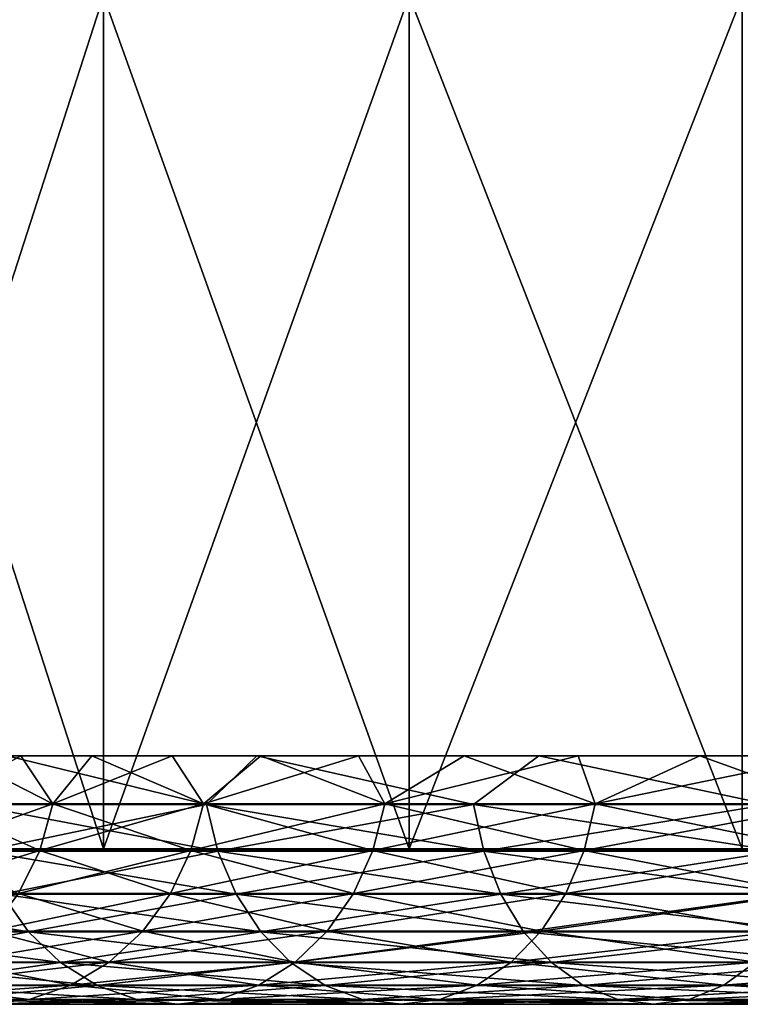
# Model space of a CAD drawing. Units: millimetres. Extents: x -26 to 26, y -5 to 155.
# Drawn here: x -20 to -16, y -5 to 0 of the extents above; entities that cross this region are included whole.
import ezdxf

# ---------------------------------------------------------------- set-up
doc = ezdxf.new("R2010")
doc.units = ezdxf.units.MM
doc.header["$LTSCALE"] = 52.148148
for name, color, linetype in [('156', 7, 'CONTINUOUS'), ('157', 7, 'CONTINUOUS'), ('197', 7, 'CONTINUOUS'), ('198', 7, 'CONTINUOUS'), ('199', 7, 'CONTINUOUS'), ('201', 7, 'CONTINUOUS')]:
    doc.layers.add(name, color=color, linetype=linetype)

msp = doc.modelspace()

# ---------------------------------------------------------------- linework, layer by layer
at = {"layer": '156', "color": 7, "linetype": 'CONTINUOUS', "true_color": 0x323232}
for points in [[(-19.8472, -3.762, -7.6888), (-20.3446, -3.51, -6.1715), (-20.472, -3.762, -5.8248), (-19.8472, -3.762, -7.6888)], [(-20.0172, -3.51, -7.1623), (-20.3446, -3.51, -6.1715), (-19.8472, -3.762, -7.6888), (-20.0172, -3.51, -7.1623)], [(-19.0366, -3.7656, -14.3757), (-20.2818, -3.7656, -12.5579), (-20.0891, -3.51, -12.9105), (-19.0366, -3.7656, -14.3757)], [(-18.7709, -3.51, -14.7616), (-19.0366, -3.7656, -14.3757), (-20.0891, -3.51, -12.9105), (-18.7709, -3.51, -14.7616)], [(-19.6417, -3.51, -8.1358), (-20.0172, -3.51, -7.1623), (-19.8472, -3.762, -7.6888), (-19.6417, -3.51, -8.1358)], [(-19.0531, -3.762, -9.4873), (-19.6417, -3.51, -8.1358), (-19.8472, -3.762, -7.6888), (-19.0531, -3.762, -9.4873)], [(-19.2188, -3.51, -9.0898), (-19.6417, -3.51, -8.1358), (-19.0531, -3.762, -9.4873), (-19.2188, -3.51, -9.0898)], [(-18.7496, -3.51, -10.0219), (-19.2188, -3.51, -9.0898), (-19.0531, -3.762, -9.4873), (-18.7496, -3.51, -10.0219)], [(-18.0964, -3.762, -11.2048), (-18.7496, -3.51, -10.0219), (-19.0531, -3.762, -9.4873), (-18.0964, -3.762, -11.2048)], [(-17.6289, -3.7656, -16.0709), (-19.0366, -3.7656, -14.3757), (-18.7709, -3.51, -14.7616), (-17.6289, -3.7656, -16.0709)], [(-17.2828, -3.51, -16.4791), (-17.6289, -3.7656, -16.0709), (-18.7709, -3.51, -14.7616), (-17.2828, -3.51, -16.4791)], [(-18.2353, -3.51, -10.9298), (-18.7496, -3.51, -10.0219), (-18.0964, -3.762, -11.2048), (-18.2353, -3.51, -10.9298)], [(-17.677, -3.51, -11.8114), (-18.2353, -3.51, -10.9298), (-18.0964, -3.762, -11.2048), (-17.677, -3.51, -11.8114)], [(-16.9854, -3.762, -12.8268), (-17.677, -3.51, -11.8114), (-18.0964, -3.762, -11.2048), (-16.9854, -3.762, -12.8268)], [(-17.0762, -3.51, -12.6646), (-17.677, -3.51, -11.8114), (-16.9854, -3.762, -12.8268), (-17.0762, -3.51, -12.6646)], [(-16.0709, -3.7656, -17.6289), (-17.6289, -3.7656, -16.0709), (-17.2828, -3.51, -16.4791), (-16.0709, -3.7656, -17.6289)], [(-15.6381, -3.51, -18.0473), (-16.0709, -3.7656, -17.6289), (-17.2828, -3.51, -16.4791), (-15.6381, -3.51, -18.0473)], [(-16.4342, -3.51, -13.4872), (-17.0762, -3.51, -12.6646), (-16.9854, -3.762, -12.8268), (-16.4342, -3.51, -13.4872)], [(-15.7294, -3.762, -14.3393), (-16.4342, -3.51, -13.4872), (-16.9854, -3.762, -12.8268), (-15.7294, -3.762, -14.3393)], [(-15.7526, -3.51, -14.2773), (-16.4342, -3.51, -13.4872), (-15.7294, -3.762, -14.3393), (-15.7526, -3.51, -14.2773)], [(-19.9162, -4.0082, -7.7156), (-20.472, -3.762, -5.8248), (-20.5431, -4.0082, -5.845), (-19.9162, -4.0082, -7.7156)], [(-19.8472, -3.762, -7.6888), (-20.472, -3.762, -5.8248), (-19.9162, -4.0082, -7.7156), (-19.8472, -3.762, -7.6888)], [(-19.0366, -3.7656, -14.3757), (-20.2183, -4.0116, -12.5187), (-20.2818, -3.7656, -12.5579), (-19.0366, -3.7656, -14.3757)], [(-18.977, -4.0116, -14.3308), (-20.2183, -4.0116, -12.5187), (-19.0366, -3.7656, -14.3757), (-18.977, -4.0116, -14.3308)], [(-19.1193, -4.0082, -9.5203), (-19.8472, -3.762, -7.6888), (-19.9162, -4.0082, -7.7156), (-19.1193, -4.0082, -9.5203)], [(-19.0531, -3.762, -9.4873), (-19.8472, -3.762, -7.6888), (-19.1193, -4.0082, -9.5203), (-19.0531, -3.762, -9.4873)], [(-18.1593, -4.0082, -11.2438), (-19.0531, -3.762, -9.4873), (-19.1193, -4.0082, -9.5203), (-18.1593, -4.0082, -11.2438)], [(-18.0964, -3.762, -11.2048), (-19.0531, -3.762, -9.4873), (-18.1593, -4.0082, -11.2438), (-18.0964, -3.762, -11.2048)], [(-17.6289, -3.7656, -16.0709), (-18.977, -4.0116, -14.3308), (-19.0366, -3.7656, -14.3757), (-17.6289, -3.7656, -16.0709)], [(-17.5738, -4.0116, -16.0206), (-18.977, -4.0116, -14.3308), (-17.6289, -3.7656, -16.0709), (-17.5738, -4.0116, -16.0206)], [(-17.0444, -4.0082, -12.8713), (-18.0964, -3.762, -11.2048), (-18.1593, -4.0082, -11.2438), (-17.0444, -4.0082, -12.8713)], [(-16.9854, -3.762, -12.8268), (-18.0964, -3.762, -11.2048), (-17.0444, -4.0082, -12.8713), (-16.9854, -3.762, -12.8268)], [(-16.0709, -3.7656, -17.6289), (-17.5738, -4.0116, -16.0206), (-17.6289, -3.7656, -16.0709), (-16.0709, -3.7656, -17.6289)], [(-16.0206, -4.0116, -17.5738), (-17.5738, -4.0116, -16.0206), (-16.0709, -3.7656, -17.6289), (-16.0206, -4.0116, -17.5738)], [(-15.7841, -4.0082, -14.3891), (-16.9854, -3.762, -12.8268), (-17.0444, -4.0082, -12.8713), (-15.7841, -4.0082, -14.3891)], [(-15.7294, -3.762, -14.3393), (-16.9854, -3.762, -12.8268), (-15.7841, -4.0082, -14.3891), (-15.7294, -3.762, -14.3393)], [(-19.9162, -4.0082, -7.7156), (-20.5431, -4.0082, -5.845), (-20.0286, -4.2352, -7.7591), (-19.9162, -4.0082, -7.7156)], [(-18.977, -4.0116, -14.3308), (-20.1152, -4.2382, -12.4548), (-20.2183, -4.0116, -12.5187), (-18.977, -4.0116, -14.3308)], [(-18.8802, -4.2382, -14.2577), (-20.1152, -4.2382, -12.4548), (-18.977, -4.0116, -14.3308), (-18.8802, -4.2382, -14.2577)], [(-19.2273, -4.2352, -9.574), (-19.9162, -4.0082, -7.7156), (-20.0286, -4.2352, -7.7591), (-19.2273, -4.2352, -9.574)], [(-19.1193, -4.0082, -9.5203), (-19.9162, -4.0082, -7.7156), (-19.2273, -4.2352, -9.574), (-19.1193, -4.0082, -9.5203)], [(-18.2619, -4.2352, -11.3073), (-19.1193, -4.0082, -9.5203), (-19.2273, -4.2352, -9.574), (-18.2619, -4.2352, -11.3073)], [(-18.1593, -4.0082, -11.2438), (-19.1193, -4.0082, -9.5203), (-18.2619, -4.2352, -11.3073), (-18.1593, -4.0082, -11.2438)], [(-17.5738, -4.0116, -16.0206), (-18.8802, -4.2382, -14.2577), (-18.977, -4.0116, -14.3308), (-17.5738, -4.0116, -16.0206)], [(-17.4842, -4.2382, -15.9389), (-18.8802, -4.2382, -14.2577), (-17.5738, -4.0116, -16.0206), (-17.4842, -4.2382, -15.9389)], [(-17.1407, -4.2352, -12.944), (-18.1593, -4.0082, -11.2438), (-18.2619, -4.2352, -11.3073), (-17.1407, -4.2352, -12.944)], [(-17.0444, -4.0082, -12.8713), (-18.1593, -4.0082, -11.2438), (-17.1407, -4.2352, -12.944), (-17.0444, -4.0082, -12.8713)], [(-16.0206, -4.0116, -17.5738), (-17.4842, -4.2382, -15.9389), (-17.5738, -4.0116, -16.0206), (-16.0206, -4.0116, -17.5738)], [(-15.9389, -4.2382, -17.4842), (-17.4842, -4.2382, -15.9389), (-16.0206, -4.0116, -17.5738), (-15.9389, -4.2382, -17.4842)], [(-15.8732, -4.2352, -14.4704), (-17.0444, -4.0082, -12.8713), (-17.1407, -4.2352, -12.944), (-15.8732, -4.2352, -14.4704)], [(-15.7841, -4.0082, -14.3891), (-17.0444, -4.0082, -12.8713), (-15.8732, -4.2352, -14.4704), (-15.7841, -4.0082, -14.3891)], [(-19.9765, -4.4369, -12.3689), (-21.0325, -4.4369, -10.473), (-20.1152, -4.2382, -12.4548), (-19.9765, -4.4369, -12.3689)], [(-19.3728, -4.4343, -9.6465), (-20.0286, -4.2352, -7.7591), (-20.1803, -4.4343, -7.8179), (-19.3728, -4.4343, -9.6465)], [(-18.8802, -4.2382, -14.2577), (-19.9765, -4.4369, -12.3689), (-20.1152, -4.2382, -12.4548), (-18.8802, -4.2382, -14.2577)], [(-19.2273, -4.2352, -9.574), (-20.0286, -4.2352, -7.7591), (-19.3728, -4.4343, -9.6465), (-19.2273, -4.2352, -9.574)], [(-18.75, -4.4369, -14.1594), (-19.9765, -4.4369, -12.3689), (-18.8802, -4.2382, -14.2577), (-18.75, -4.4369, -14.1594)], [(-18.4001, -4.4343, -11.3929), (-19.2273, -4.2352, -9.574), (-19.3728, -4.4343, -9.6465), (-18.4001, -4.4343, -11.3929)], [(-18.2619, -4.2352, -11.3073), (-19.2273, -4.2352, -9.574), (-18.4001, -4.4343, -11.3929), (-18.2619, -4.2352, -11.3073)], [(-17.4842, -4.2382, -15.9389), (-18.75, -4.4369, -14.1594), (-18.8802, -4.2382, -14.2577), (-17.4842, -4.2382, -15.9389)], [(-17.3636, -4.4369, -15.829), (-18.75, -4.4369, -14.1594), (-17.4842, -4.2382, -15.9389), (-17.3636, -4.4369, -15.829)], [(-17.2704, -4.4343, -13.042), (-18.2619, -4.2352, -11.3073), (-18.4001, -4.4343, -11.3929), (-17.2704, -4.4343, -13.042)], [(-17.1407, -4.2352, -12.944), (-18.2619, -4.2352, -11.3073), (-17.2704, -4.4343, -13.042), (-17.1407, -4.2352, -12.944)], [(-15.9389, -4.2382, -17.4842), (-17.3636, -4.4369, -15.829), (-17.4842, -4.2382, -15.9389), (-15.9389, -4.2382, -17.4842)], [(-15.829, -4.4369, -17.3636), (-17.3636, -4.4369, -15.829), (-15.9389, -4.2382, -17.4842), (-15.829, -4.4369, -17.3636)], [(-15.9934, -4.4343, -14.5799), (-17.1407, -4.2352, -12.944), (-17.2704, -4.4343, -13.042), (-15.9934, -4.4343, -14.5799)], [(-15.8732, -4.2352, -14.4704), (-17.1407, -4.2352, -12.944), (-15.9934, -4.4343, -14.5799), (-15.8732, -4.2352, -14.4704)], [(-19.9765, -4.4369, -12.3689), (-20.8546, -4.5998, -10.3843), (-21.0325, -4.4369, -10.473), (-19.9765, -4.4369, -12.3689)], [(-19.8075, -4.5998, -12.2643), (-20.8546, -4.5998, -10.3843), (-19.9765, -4.4369, -12.3689), (-19.8075, -4.5998, -12.2643)], [(-19.5504, -4.5978, -9.735), (-20.1803, -4.4343, -7.8179), (-20.3653, -4.5978, -7.8895), (-19.5504, -4.5978, -9.735)], [(-19.3728, -4.4343, -9.6465), (-20.1803, -4.4343, -7.8179), (-19.5504, -4.5978, -9.735), (-19.3728, -4.4343, -9.6465)], [(-18.75, -4.4369, -14.1594), (-19.8075, -4.5998, -12.2643), (-19.9765, -4.4369, -12.3689), (-18.75, -4.4369, -14.1594)], [(-18.5914, -4.5998, -14.0395), (-19.8075, -4.5998, -12.2643), (-18.75, -4.4369, -14.1594), (-18.5914, -4.5998, -14.0395)], [(-18.5688, -4.5978, -11.4973), (-19.3728, -4.4343, -9.6465), (-19.5504, -4.5978, -9.735), (-18.5688, -4.5978, -11.4973)], [(-18.4001, -4.4343, -11.3929), (-19.3728, -4.4343, -9.6465), (-18.5688, -4.5978, -11.4973), (-18.4001, -4.4343, -11.3929)], [(-17.3636, -4.4369, -15.829), (-18.5914, -4.5998, -14.0395), (-18.75, -4.4369, -14.1594), (-17.3636, -4.4369, -15.829)], [(-17.2166, -4.5998, -15.695), (-18.5914, -4.5998, -14.0395), (-17.3636, -4.4369, -15.829), (-17.2166, -4.5998, -15.695)], [(-17.4287, -4.5978, -13.1616), (-18.4001, -4.4343, -11.3929), (-18.5688, -4.5978, -11.4973), (-17.4287, -4.5978, -13.1616)], [(-17.2704, -4.4343, -13.042), (-18.4001, -4.4343, -11.3929), (-17.4287, -4.5978, -13.1616), (-17.2704, -4.4343, -13.042)], [(-16.14, -4.5978, -14.7136), (-17.2704, -4.4343, -13.042), (-17.4287, -4.5978, -13.1616), (-16.14, -4.5978, -14.7136)], [(-15.829, -4.4369, -17.3636), (-17.2166, -4.5998, -15.695), (-17.3636, -4.4369, -15.829), (-15.829, -4.4369, -17.3636)], [(-15.9934, -4.4343, -14.5799), (-17.2704, -4.4343, -13.042), (-16.14, -4.5978, -14.7136), (-15.9934, -4.4343, -14.5799)], [(-15.695, -4.5998, -17.2166), (-17.2166, -4.5998, -15.695), (-15.829, -4.4369, -17.3636), (-15.695, -4.5998, -17.2166)], [(-19.8075, -4.5998, -12.2643), (-20.6515, -4.7208, -10.2832), (-20.8546, -4.5998, -10.3843), (-19.8075, -4.5998, -12.2643)], [(-19.6146, -4.7208, -12.1449), (-20.6515, -4.7208, -10.2832), (-19.8075, -4.5998, -12.2643), (-19.6146, -4.7208, -12.1449)], [(-19.7532, -4.7194, -9.8359), (-20.3653, -4.5978, -7.8895), (-20.5764, -4.7194, -7.9714), (-19.7532, -4.7194, -9.8359)], [(-19.5504, -4.5978, -9.735), (-20.3653, -4.5978, -7.8895), (-19.7532, -4.7194, -9.8359), (-19.5504, -4.5978, -9.735)], [(-18.5914, -4.5998, -14.0395), (-19.6146, -4.7208, -12.1449), (-19.8075, -4.5998, -12.2643), (-18.5914, -4.5998, -14.0395)], [(-18.7614, -4.7194, -11.6165), (-19.5504, -4.5978, -9.735), (-19.7532, -4.7194, -9.8359), (-18.7614, -4.7194, -11.6165)], [(-18.4104, -4.7208, -13.9029), (-19.6146, -4.7208, -12.1449), (-18.5914, -4.5998, -14.0395), (-18.4104, -4.7208, -13.9029)], [(-18.5688, -4.5978, -11.4973), (-19.5504, -4.5978, -9.735), (-18.7614, -4.7194, -11.6165), (-18.5688, -4.5978, -11.4973)], [(-17.6095, -4.7194, -13.2981), (-18.5688, -4.5978, -11.4973), (-18.7614, -4.7194, -11.6165), (-17.6095, -4.7194, -13.2981)], [(-17.2166, -4.5998, -15.695), (-18.4104, -4.7208, -13.9029), (-18.5914, -4.5998, -14.0395), (-17.2166, -4.5998, -15.695)], [(-17.4287, -4.5978, -13.1616), (-18.5688, -4.5978, -11.4973), (-17.6095, -4.7194, -13.2981), (-17.4287, -4.5978, -13.1616)], [(-17.049, -4.7208, -15.5422), (-18.4104, -4.7208, -13.9029), (-17.2166, -4.5998, -15.695), (-17.049, -4.7208, -15.5422)], [(-16.3074, -4.7194, -14.8661), (-17.4287, -4.5978, -13.1616), (-17.6095, -4.7194, -13.2981), (-16.3074, -4.7194, -14.8661)], [(-16.14, -4.5978, -14.7136), (-17.4287, -4.5978, -13.1616), (-16.3074, -4.7194, -14.8661), (-16.14, -4.5978, -14.7136)], [(-15.695, -4.5998, -17.2166), (-17.049, -4.7208, -15.5422), (-17.2166, -4.5998, -15.695), (-15.695, -4.5998, -17.2166)], [(-15.5422, -4.7208, -17.049), (-17.049, -4.7208, -15.5422), (-15.695, -4.5998, -17.2166), (-15.5422, -4.7208, -17.049)], [(-14.8661, -4.7194, -16.3074), (-16.14, -4.5978, -14.7136), (-16.3074, -4.7194, -14.8661), (-14.8661, -4.7194, -16.3074)], [(-19.9733, -4.7944, -9.9455), (-20.5764, -4.7194, -7.9714), (-20.8057, -4.7944, -8.0602), (-19.9733, -4.7944, -9.9455)], [(-19.6146, -4.7208, -12.1449), (-20.4313, -4.7951, -10.1736), (-20.6515, -4.7208, -10.2832), (-19.6146, -4.7208, -12.1449)], [(-19.7532, -4.7194, -9.8359), (-20.5764, -4.7194, -7.9714), (-19.9733, -4.7944, -9.9455), (-19.7532, -4.7194, -9.8359)], [(-19.4054, -4.7951, -12.0153), (-20.4313, -4.7951, -10.1736), (-19.6146, -4.7208, -12.1449), (-19.4054, -4.7951, -12.0153)], [(-18.9704, -4.7944, -11.746), (-19.7532, -4.7194, -9.8359), (-19.9733, -4.7944, -9.9455), (-18.9704, -4.7944, -11.746)], [(-18.7614, -4.7194, -11.6165), (-19.7532, -4.7194, -9.8359), (-18.9704, -4.7944, -11.746), (-18.7614, -4.7194, -11.6165)], [(-18.4104, -4.7208, -13.9029), (-19.4054, -4.7951, -12.0153), (-19.6146, -4.7208, -12.1449), (-18.4104, -4.7208, -13.9029)], [(-18.214, -4.7951, -13.7546), (-19.4054, -4.7951, -12.0153), (-18.4104, -4.7208, -13.9029), (-18.214, -4.7951, -13.7546)], [(-17.8057, -4.7944, -13.4462), (-18.7614, -4.7194, -11.6165), (-18.9704, -4.7944, -11.746), (-17.8057, -4.7944, -13.4462)], [(-17.6095, -4.7194, -13.2981), (-18.7614, -4.7194, -11.6165), (-17.8057, -4.7944, -13.4462), (-17.6095, -4.7194, -13.2981)], [(-17.049, -4.7208, -15.5422), (-18.214, -4.7951, -13.7546), (-18.4104, -4.7208, -13.9029), (-17.049, -4.7208, -15.5422)], [(-16.8672, -4.7951, -15.3765), (-18.214, -4.7951, -13.7546), (-17.049, -4.7208, -15.5422), (-16.8672, -4.7951, -15.3765)], [(-16.4891, -4.7944, -15.0318), (-17.6095, -4.7194, -13.2981), (-17.8057, -4.7944, -13.4462), (-16.4891, -4.7944, -15.0318)], [(-16.3074, -4.7194, -14.8661), (-17.6095, -4.7194, -13.2981), (-16.4891, -4.7944, -15.0318), (-16.3074, -4.7194, -14.8661)], [(-15.5422, -4.7208, -17.049), (-16.8672, -4.7951, -15.3765), (-17.049, -4.7208, -15.5422), (-15.5422, -4.7208, -17.049)], [(-15.3765, -4.7951, -16.8672), (-16.8672, -4.7951, -15.3765), (-15.5422, -4.7208, -17.049), (-15.3765, -4.7951, -16.8672)], [(-15.0318, -4.7944, -16.4891), (-16.3074, -4.7194, -14.8661), (-16.4891, -4.7944, -15.0318), (-15.0318, -4.7944, -16.4891)], [(-14.8661, -4.7194, -16.3074), (-16.3074, -4.7194, -14.8661), (-15.0318, -4.7944, -16.4891), (-14.8661, -4.7194, -16.3074)], [(-19.9733, -4.7944, -9.9455), (-20.8057, -4.7944, -8.0602), (-20.2022, -4.82, -10.0595), (-19.9733, -4.7944, -9.9455)], [(-19.4054, -4.7951, -12.0153), (-20.2022, -4.82, -10.0595), (-20.4313, -4.7951, -10.1736), (-19.4054, -4.7951, -12.0153)], [(-19.1879, -4.82, -11.8806), (-19.9733, -4.7944, -9.9455), (-20.2022, -4.82, -10.0595), (-19.1879, -4.82, -11.8806)], [(-19.1879, -4.82, -11.8806), (-20.2022, -4.82, -10.0595), (-19.4054, -4.7951, -12.0153), (-19.1879, -4.82, -11.8806)], [(-18.9704, -4.7944, -11.746), (-19.9733, -4.7944, -9.9455), (-19.1879, -4.82, -11.8806), (-18.9704, -4.7944, -11.746)], [(-18.214, -4.7951, -13.7546), (-19.1879, -4.82, -11.8806), (-19.4054, -4.7951, -12.0153), (-18.214, -4.7951, -13.7546)], [(-18.0098, -4.82, -13.6004), (-18.9704, -4.7944, -11.746), (-19.1879, -4.82, -11.8806), (-18.0098, -4.82, -13.6004)], [(-18.0098, -4.82, -13.6004), (-19.1879, -4.82, -11.8806), (-18.214, -4.7951, -13.7546), (-18.0098, -4.82, -13.6004)], [(-17.8057, -4.7944, -13.4462), (-18.9704, -4.7944, -11.746), (-18.0098, -4.82, -13.6004), (-17.8057, -4.7944, -13.4462)], [(-16.8672, -4.7951, -15.3765), (-18.0098, -4.82, -13.6004), (-18.214, -4.7951, -13.7546), (-16.8672, -4.7951, -15.3765)], [(-16.6781, -4.82, -15.2041), (-17.8057, -4.7944, -13.4462), (-18.0098, -4.82, -13.6004), (-16.6781, -4.82, -15.2041)], [(-16.6781, -4.82, -15.2041), (-18.0098, -4.82, -13.6004), (-16.8672, -4.7951, -15.3765), (-16.6781, -4.82, -15.2041)], [(-16.4891, -4.7944, -15.0318), (-17.8057, -4.7944, -13.4462), (-16.6781, -4.82, -15.2041), (-16.4891, -4.7944, -15.0318)], [(-15.3765, -4.7951, -16.8672), (-16.6781, -4.82, -15.2041), (-16.8672, -4.7951, -15.3765), (-15.3765, -4.7951, -16.8672)], [(-15.2041, -4.82, -16.6781), (-16.4891, -4.7944, -15.0318), (-16.6781, -4.82, -15.2041), (-15.2041, -4.82, -16.6781)], [(-15.2041, -4.82, -16.6781), (-16.6781, -4.82, -15.2041), (-15.3765, -4.7951, -16.8672), (-15.2041, -4.82, -16.6781)], [(-15.0318, -4.7944, -16.4891), (-16.4891, -4.7944, -15.0318), (-15.2041, -4.82, -16.6781), (-15.0318, -4.7944, -16.4891)]]:
    msp.add_3dface(points, dxfattribs=at)
at = {"layer": '157', "color": 7, "linetype": 'CONTINUOUS', "true_color": 0x323232}
for points in [[(-19.8472, -3.762, 7.6888), (-20.472, -3.762, 5.8248), (-20.0172, -3.51, 7.1623), (-19.8472, -3.762, 7.6888)], [(-20.0172, -3.51, 7.1623), (-20.472, -3.762, 5.8248), (-20.3446, -3.51, 6.1715), (-20.0172, -3.51, 7.1623)], [(-20.2818, -3.7656, 12.5579), (-19.0366, -3.7656, 14.3757), (-20.0891, -3.51, 12.9105), (-20.2818, -3.7656, 12.5579)], [(-20.0891, -3.51, 12.9105), (-19.0366, -3.7656, 14.3757), (-18.7709, -3.51, 14.7616), (-20.0891, -3.51, 12.9105)], [(-19.6417, -3.51, 8.1358), (-19.8472, -3.762, 7.6888), (-20.0172, -3.51, 7.1623), (-19.6417, -3.51, 8.1358)], [(-19.0531, -3.762, 9.4873), (-19.8472, -3.762, 7.6888), (-19.2188, -3.51, 9.0898), (-19.0531, -3.762, 9.4873)], [(-19.2188, -3.51, 9.0898), (-19.8472, -3.762, 7.6888), (-19.6417, -3.51, 8.1358), (-19.2188, -3.51, 9.0898)], [(-18.7496, -3.51, 10.0219), (-19.0531, -3.762, 9.4873), (-19.2188, -3.51, 9.0898), (-18.7496, -3.51, 10.0219)], [(-18.0964, -3.762, 11.2048), (-19.0531, -3.762, 9.4873), (-18.2353, -3.51, 10.9298), (-18.0964, -3.762, 11.2048)], [(-18.2353, -3.51, 10.9298), (-19.0531, -3.762, 9.4873), (-18.7496, -3.51, 10.0219), (-18.2353, -3.51, 10.9298)], [(-19.0366, -3.7656, 14.3757), (-17.6289, -3.7656, 16.0709), (-18.7709, -3.51, 14.7616), (-19.0366, -3.7656, 14.3757)], [(-18.7709, -3.51, 14.7616), (-17.6289, -3.7656, 16.0709), (-17.2828, -3.51, 16.4791), (-18.7709, -3.51, 14.7616)], [(-17.677, -3.51, 11.8114), (-18.0964, -3.762, 11.2048), (-18.2353, -3.51, 10.9298), (-17.677, -3.51, 11.8114)], [(-16.9854, -3.762, 12.8268), (-18.0964, -3.762, 11.2048), (-17.0762, -3.51, 12.6646), (-16.9854, -3.762, 12.8268)], [(-17.0762, -3.51, 12.6646), (-18.0964, -3.762, 11.2048), (-17.677, -3.51, 11.8114), (-17.0762, -3.51, 12.6646)], [(-17.6289, -3.7656, 16.0709), (-16.0709, -3.7656, 17.6289), (-17.2828, -3.51, 16.4791), (-17.6289, -3.7656, 16.0709)], [(-17.2828, -3.51, 16.4791), (-16.0709, -3.7656, 17.6289), (-15.6381, -3.51, 18.0473), (-17.2828, -3.51, 16.4791)], [(-16.4342, -3.51, 13.4872), (-16.9854, -3.762, 12.8268), (-17.0762, -3.51, 12.6646), (-16.4342, -3.51, 13.4872)], [(-15.7294, -3.762, 14.3393), (-16.9854, -3.762, 12.8268), (-15.7526, -3.51, 14.2773), (-15.7294, -3.762, 14.3393)], [(-15.7526, -3.51, 14.2773), (-16.9854, -3.762, 12.8268), (-16.4342, -3.51, 13.4872), (-15.7526, -3.51, 14.2773)], [(-20.472, -3.762, 5.8248), (-19.8472, -3.762, 7.6888), (-20.5431, -4.0082, 5.845), (-20.472, -3.762, 5.8248)], [(-20.5431, -4.0082, 5.845), (-19.8472, -3.762, 7.6888), (-19.9162, -4.0082, 7.7156), (-20.5431, -4.0082, 5.845)], [(-20.2183, -4.0116, 12.5187), (-18.977, -4.0116, 14.3308), (-20.2818, -3.7656, 12.5579), (-20.2183, -4.0116, 12.5187)], [(-20.2818, -3.7656, 12.5579), (-18.977, -4.0116, 14.3308), (-19.0366, -3.7656, 14.3757), (-20.2818, -3.7656, 12.5579)], [(-19.8472, -3.762, 7.6888), (-19.0531, -3.762, 9.4873), (-19.9162, -4.0082, 7.7156), (-19.8472, -3.762, 7.6888)], [(-19.9162, -4.0082, 7.7156), (-19.0531, -3.762, 9.4873), (-19.1193, -4.0082, 9.5203), (-19.9162, -4.0082, 7.7156)], [(-19.0531, -3.762, 9.4873), (-18.0964, -3.762, 11.2048), (-19.1193, -4.0082, 9.5203), (-19.0531, -3.762, 9.4873)], [(-19.1193, -4.0082, 9.5203), (-18.0964, -3.762, 11.2048), (-18.1593, -4.0082, 11.2438), (-19.1193, -4.0082, 9.5203)], [(-18.977, -4.0116, 14.3308), (-17.5738, -4.0116, 16.0206), (-19.0366, -3.7656, 14.3757), (-18.977, -4.0116, 14.3308)], [(-19.0366, -3.7656, 14.3757), (-17.5738, -4.0116, 16.0206), (-17.6289, -3.7656, 16.0709), (-19.0366, -3.7656, 14.3757)], [(-18.0964, -3.762, 11.2048), (-16.9854, -3.762, 12.8268), (-18.1593, -4.0082, 11.2438), (-18.0964, -3.762, 11.2048)], [(-18.1593, -4.0082, 11.2438), (-16.9854, -3.762, 12.8268), (-17.0444, -4.0082, 12.8713), (-18.1593, -4.0082, 11.2438)], [(-17.5738, -4.0116, 16.0206), (-16.0206, -4.0116, 17.5738), (-17.6289, -3.7656, 16.0709), (-17.5738, -4.0116, 16.0206)], [(-17.6289, -3.7656, 16.0709), (-16.0206, -4.0116, 17.5738), (-16.0709, -3.7656, 17.6289), (-17.6289, -3.7656, 16.0709)], [(-16.9854, -3.762, 12.8268), (-15.7294, -3.762, 14.3393), (-17.0444, -4.0082, 12.8713), (-16.9854, -3.762, 12.8268)], [(-17.0444, -4.0082, 12.8713), (-15.7294, -3.762, 14.3393), (-15.7841, -4.0082, 14.3891), (-17.0444, -4.0082, 12.8713)], [(-20.5431, -4.0082, 5.845), (-19.9162, -4.0082, 7.7156), (-20.6591, -4.2352, 5.878), (-20.5431, -4.0082, 5.845)], [(-20.6591, -4.2352, 5.878), (-19.9162, -4.0082, 7.7156), (-20.0286, -4.2352, 7.7591), (-20.6591, -4.2352, 5.878)], [(-20.1152, -4.2382, 12.4548), (-18.8802, -4.2382, 14.2577), (-20.2183, -4.0116, 12.5187), (-20.1152, -4.2382, 12.4548)], [(-20.2183, -4.0116, 12.5187), (-18.8802, -4.2382, 14.2577), (-18.977, -4.0116, 14.3308), (-20.2183, -4.0116, 12.5187)], [(-19.9162, -4.0082, 7.7156), (-19.1193, -4.0082, 9.5203), (-20.0286, -4.2352, 7.7591), (-19.9162, -4.0082, 7.7156)], [(-20.0286, -4.2352, 7.7591), (-19.1193, -4.0082, 9.5203), (-19.2273, -4.2352, 9.574), (-20.0286, -4.2352, 7.7591)], [(-19.1193, -4.0082, 9.5203), (-18.1593, -4.0082, 11.2438), (-19.2273, -4.2352, 9.574), (-19.1193, -4.0082, 9.5203)], [(-19.2273, -4.2352, 9.574), (-18.1593, -4.0082, 11.2438), (-18.2619, -4.2352, 11.3073), (-19.2273, -4.2352, 9.574)], [(-18.8802, -4.2382, 14.2577), (-17.4842, -4.2382, 15.9389), (-18.977, -4.0116, 14.3308), (-18.8802, -4.2382, 14.2577)], [(-18.977, -4.0116, 14.3308), (-17.4842, -4.2382, 15.9389), (-17.5738, -4.0116, 16.0206), (-18.977, -4.0116, 14.3308)], [(-18.1593, -4.0082, 11.2438), (-17.0444, -4.0082, 12.8713), (-18.2619, -4.2352, 11.3073), (-18.1593, -4.0082, 11.2438)], [(-18.2619, -4.2352, 11.3073), (-17.0444, -4.0082, 12.8713), (-17.1407, -4.2352, 12.944), (-18.2619, -4.2352, 11.3073)], [(-17.4842, -4.2382, 15.9389), (-15.9389, -4.2382, 17.4842), (-17.5738, -4.0116, 16.0206), (-17.4842, -4.2382, 15.9389)], [(-17.5738, -4.0116, 16.0206), (-15.9389, -4.2382, 17.4842), (-16.0206, -4.0116, 17.5738), (-17.5738, -4.0116, 16.0206)], [(-17.0444, -4.0082, 12.8713), (-15.7841, -4.0082, 14.3891), (-17.1407, -4.2352, 12.944), (-17.0444, -4.0082, 12.8713)], [(-17.1407, -4.2352, 12.944), (-15.7841, -4.0082, 14.3891), (-15.8732, -4.2352, 14.4704), (-17.1407, -4.2352, 12.944)], [(-21.0325, -4.4369, 10.473), (-19.9765, -4.4369, 12.3689), (-21.1786, -4.2382, 10.5457), (-21.0325, -4.4369, 10.473)], [(-21.1786, -4.2382, 10.5457), (-19.9765, -4.4369, 12.3689), (-20.1152, -4.2382, 12.4548), (-21.1786, -4.2382, 10.5457)], [(-20.0286, -4.2352, 7.7591), (-19.2273, -4.2352, 9.574), (-20.1803, -4.4343, 7.8179), (-20.0286, -4.2352, 7.7591)], [(-20.1803, -4.4343, 7.8179), (-19.2273, -4.2352, 9.574), (-19.3728, -4.4343, 9.6465), (-20.1803, -4.4343, 7.8179)], [(-19.9765, -4.4369, 12.3689), (-18.75, -4.4369, 14.1594), (-20.1152, -4.2382, 12.4548), (-19.9765, -4.4369, 12.3689)], [(-20.1152, -4.2382, 12.4548), (-18.75, -4.4369, 14.1594), (-18.8802, -4.2382, 14.2577), (-20.1152, -4.2382, 12.4548)], [(-19.2273, -4.2352, 9.574), (-18.2619, -4.2352, 11.3073), (-19.3728, -4.4343, 9.6465), (-19.2273, -4.2352, 9.574)], [(-19.3728, -4.4343, 9.6465), (-18.2619, -4.2352, 11.3073), (-18.4001, -4.4343, 11.3929), (-19.3728, -4.4343, 9.6465)], [(-18.75, -4.4369, 14.1594), (-17.3636, -4.4369, 15.829), (-18.8802, -4.2382, 14.2577), (-18.75, -4.4369, 14.1594)], [(-18.8802, -4.2382, 14.2577), (-17.3636, -4.4369, 15.829), (-17.4842, -4.2382, 15.9389), (-18.8802, -4.2382, 14.2577)], [(-18.2619, -4.2352, 11.3073), (-17.1407, -4.2352, 12.944), (-18.4001, -4.4343, 11.3929), (-18.2619, -4.2352, 11.3073)], [(-18.4001, -4.4343, 11.3929), (-17.1407, -4.2352, 12.944), (-17.2704, -4.4343, 13.042), (-18.4001, -4.4343, 11.3929)], [(-17.3636, -4.4369, 15.829), (-15.829, -4.4369, 17.3636), (-17.4842, -4.2382, 15.9389), (-17.3636, -4.4369, 15.829)], [(-17.4842, -4.2382, 15.9389), (-15.829, -4.4369, 17.3636), (-15.9389, -4.2382, 17.4842), (-17.4842, -4.2382, 15.9389)], [(-17.1407, -4.2352, 12.944), (-15.8732, -4.2352, 14.4704), (-17.2704, -4.4343, 13.042), (-17.1407, -4.2352, 12.944)], [(-17.2704, -4.4343, 13.042), (-15.8732, -4.2352, 14.4704), (-15.9934, -4.4343, 14.5799), (-17.2704, -4.4343, 13.042)], [(-20.8546, -4.5998, 10.3843), (-19.8075, -4.5998, 12.2643), (-21.0325, -4.4369, 10.473), (-20.8546, -4.5998, 10.3843)], [(-21.0325, -4.4369, 10.473), (-19.8075, -4.5998, 12.2643), (-19.9765, -4.4369, 12.3689), (-21.0325, -4.4369, 10.473)], [(-20.1803, -4.4343, 7.8179), (-19.3728, -4.4343, 9.6465), (-20.3653, -4.5978, 7.8895), (-20.1803, -4.4343, 7.8179)], [(-20.3653, -4.5978, 7.8895), (-19.3728, -4.4343, 9.6465), (-19.5504, -4.5978, 9.735), (-20.3653, -4.5978, 7.8895)], [(-19.8075, -4.5998, 12.2643), (-18.5914, -4.5998, 14.0395), (-19.9765, -4.4369, 12.3689), (-19.8075, -4.5998, 12.2643)], [(-19.9765, -4.4369, 12.3689), (-18.5914, -4.5998, 14.0395), (-18.75, -4.4369, 14.1594), (-19.9765, -4.4369, 12.3689)], [(-19.3728, -4.4343, 9.6465), (-18.4001, -4.4343, 11.3929), (-19.5504, -4.5978, 9.735), (-19.3728, -4.4343, 9.6465)], [(-19.5504, -4.5978, 9.735), (-18.4001, -4.4343, 11.3929), (-18.5688, -4.5978, 11.4973), (-19.5504, -4.5978, 9.735)], [(-18.5914, -4.5998, 14.0395), (-17.2166, -4.5998, 15.695), (-18.75, -4.4369, 14.1594), (-18.5914, -4.5998, 14.0395)], [(-18.75, -4.4369, 14.1594), (-17.2166, -4.5998, 15.695), (-17.3636, -4.4369, 15.829), (-18.75, -4.4369, 14.1594)], [(-18.4001, -4.4343, 11.3929), (-17.2704, -4.4343, 13.042), (-18.5688, -4.5978, 11.4973), (-18.4001, -4.4343, 11.3929)], [(-18.5688, -4.5978, 11.4973), (-17.2704, -4.4343, 13.042), (-17.4287, -4.5978, 13.1616), (-18.5688, -4.5978, 11.4973)], [(-17.2704, -4.4343, 13.042), (-15.9934, -4.4343, 14.5799), (-17.4287, -4.5978, 13.1616), (-17.2704, -4.4343, 13.042)], [(-17.4287, -4.5978, 13.1616), (-15.9934, -4.4343, 14.5799), (-16.14, -4.5978, 14.7136), (-17.4287, -4.5978, 13.1616)], [(-17.2166, -4.5998, 15.695), (-15.695, -4.5998, 17.2166), (-17.3636, -4.4369, 15.829), (-17.2166, -4.5998, 15.695)], [(-17.3636, -4.4369, 15.829), (-15.695, -4.5998, 17.2166), (-15.829, -4.4369, 17.3636), (-17.3636, -4.4369, 15.829)], [(-20.6515, -4.7208, 10.2832), (-19.6146, -4.7208, 12.1449), (-20.8546, -4.5998, 10.3843), (-20.6515, -4.7208, 10.2832)], [(-20.8546, -4.5998, 10.3843), (-19.6146, -4.7208, 12.1449), (-19.8075, -4.5998, 12.2643), (-20.8546, -4.5998, 10.3843)], [(-20.3653, -4.5978, 7.8895), (-19.5504, -4.5978, 9.735), (-20.5764, -4.7194, 7.9714), (-20.3653, -4.5978, 7.8895)], [(-20.5764, -4.7194, 7.9714), (-19.5504, -4.5978, 9.735), (-19.7532, -4.7194, 9.8359), (-20.5764, -4.7194, 7.9714)], [(-19.6146, -4.7208, 12.1449), (-18.4104, -4.7208, 13.9029), (-19.8075, -4.5998, 12.2643), (-19.6146, -4.7208, 12.1449)], [(-19.8075, -4.5998, 12.2643), (-18.4104, -4.7208, 13.9029), (-18.5914, -4.5998, 14.0395), (-19.8075, -4.5998, 12.2643)], [(-19.5504, -4.5978, 9.735), (-18.5688, -4.5978, 11.4973), (-19.7532, -4.7194, 9.8359), (-19.5504, -4.5978, 9.735)], [(-19.7532, -4.7194, 9.8359), (-18.5688, -4.5978, 11.4973), (-18.7614, -4.7194, 11.6165), (-19.7532, -4.7194, 9.8359)], [(-18.5688, -4.5978, 11.4973), (-17.4287, -4.5978, 13.1616), (-18.7614, -4.7194, 11.6165), (-18.5688, -4.5978, 11.4973)], [(-18.7614, -4.7194, 11.6165), (-17.4287, -4.5978, 13.1616), (-17.6095, -4.7194, 13.2981), (-18.7614, -4.7194, 11.6165)], [(-18.4104, -4.7208, 13.9029), (-17.049, -4.7208, 15.5422), (-18.5914, -4.5998, 14.0395), (-18.4104, -4.7208, 13.9029)], [(-18.5914, -4.5998, 14.0395), (-17.049, -4.7208, 15.5422), (-17.2166, -4.5998, 15.695), (-18.5914, -4.5998, 14.0395)], [(-17.4287, -4.5978, 13.1616), (-16.14, -4.5978, 14.7136), (-17.6095, -4.7194, 13.2981), (-17.4287, -4.5978, 13.1616)], [(-17.6095, -4.7194, 13.2981), (-16.14, -4.5978, 14.7136), (-16.3074, -4.7194, 14.8661), (-17.6095, -4.7194, 13.2981)], [(-17.049, -4.7208, 15.5422), (-15.5422, -4.7208, 17.049), (-17.2166, -4.5998, 15.695), (-17.049, -4.7208, 15.5422)], [(-17.2166, -4.5998, 15.695), (-15.5422, -4.7208, 17.049), (-15.695, -4.5998, 17.2166), (-17.2166, -4.5998, 15.695)], [(-16.14, -4.5978, 14.7136), (-14.7136, -4.5978, 16.14), (-16.3074, -4.7194, 14.8661), (-16.14, -4.5978, 14.7136)], [(-16.3074, -4.7194, 14.8661), (-14.7136, -4.5978, 16.14), (-14.8661, -4.7194, 16.3074), (-16.3074, -4.7194, 14.8661)], [(-20.5764, -4.7194, 7.9714), (-19.7532, -4.7194, 9.8359), (-20.8057, -4.7944, 8.0602), (-20.5764, -4.7194, 7.9714)], [(-20.8057, -4.7944, 8.0602), (-19.7532, -4.7194, 9.8359), (-19.9733, -4.7944, 9.9455), (-20.8057, -4.7944, 8.0602)], [(-20.4313, -4.7951, 10.1736), (-19.4054, -4.7951, 12.0153), (-20.6515, -4.7208, 10.2832), (-20.4313, -4.7951, 10.1736)], [(-20.6515, -4.7208, 10.2832), (-19.4054, -4.7951, 12.0153), (-19.6146, -4.7208, 12.1449), (-20.6515, -4.7208, 10.2832)], [(-19.7532, -4.7194, 9.8359), (-18.7614, -4.7194, 11.6165), (-19.9733, -4.7944, 9.9455), (-19.7532, -4.7194, 9.8359)], [(-19.9733, -4.7944, 9.9455), (-18.7614, -4.7194, 11.6165), (-18.9704, -4.7944, 11.746), (-19.9733, -4.7944, 9.9455)], [(-19.4054, -4.7951, 12.0153), (-18.214, -4.7951, 13.7546), (-19.6146, -4.7208, 12.1449), (-19.4054, -4.7951, 12.0153)], [(-19.6146, -4.7208, 12.1449), (-18.214, -4.7951, 13.7546), (-18.4104, -4.7208, 13.9029), (-19.6146, -4.7208, 12.1449)], [(-18.7614, -4.7194, 11.6165), (-17.6095, -4.7194, 13.2981), (-18.9704, -4.7944, 11.746), (-18.7614, -4.7194, 11.6165)], [(-18.9704, -4.7944, 11.746), (-17.6095, -4.7194, 13.2981), (-17.8057, -4.7944, 13.4462), (-18.9704, -4.7944, 11.746)], [(-18.214, -4.7951, 13.7546), (-16.8672, -4.7951, 15.3765), (-18.4104, -4.7208, 13.9029), (-18.214, -4.7951, 13.7546)], [(-18.4104, -4.7208, 13.9029), (-16.8672, -4.7951, 15.3765), (-17.049, -4.7208, 15.5422), (-18.4104, -4.7208, 13.9029)], [(-17.6095, -4.7194, 13.2981), (-16.3074, -4.7194, 14.8661), (-17.8057, -4.7944, 13.4462), (-17.6095, -4.7194, 13.2981)], [(-17.8057, -4.7944, 13.4462), (-16.3074, -4.7194, 14.8661), (-16.4891, -4.7944, 15.0318), (-17.8057, -4.7944, 13.4462)], [(-16.8672, -4.7951, 15.3765), (-15.3765, -4.7951, 16.8672), (-17.049, -4.7208, 15.5422), (-16.8672, -4.7951, 15.3765)], [(-17.049, -4.7208, 15.5422), (-15.3765, -4.7951, 16.8672), (-15.5422, -4.7208, 17.049), (-17.049, -4.7208, 15.5422)], [(-16.3074, -4.7194, 14.8661), (-14.8661, -4.7194, 16.3074), (-16.4891, -4.7944, 15.0318), (-16.3074, -4.7194, 14.8661)], [(-16.4891, -4.7944, 15.0318), (-14.8661, -4.7194, 16.3074), (-15.0318, -4.7944, 16.4891), (-16.4891, -4.7944, 15.0318)], [(-20.8057, -4.7944, 8.0602), (-19.9733, -4.7944, 9.9455), (-21.0442, -4.82, 8.1526), (-20.8057, -4.7944, 8.0602)], [(-21.0442, -4.82, 8.1526), (-19.9733, -4.7944, 9.9455), (-20.2022, -4.82, 10.0595), (-21.0442, -4.82, 8.1526)], [(-20.2022, -4.82, 10.0595), (-19.1879, -4.82, 11.8806), (-20.4313, -4.7951, 10.1736), (-20.2022, -4.82, 10.0595)], [(-20.4313, -4.7951, 10.1736), (-19.1879, -4.82, 11.8806), (-19.4054, -4.7951, 12.0153), (-20.4313, -4.7951, 10.1736)], [(-19.9733, -4.7944, 9.9455), (-18.9704, -4.7944, 11.746), (-20.2022, -4.82, 10.0595), (-19.9733, -4.7944, 9.9455)], [(-20.2022, -4.82, 10.0595), (-18.9704, -4.7944, 11.746), (-19.1879, -4.82, 11.8806), (-20.2022, -4.82, 10.0595)], [(-19.1879, -4.82, 11.8806), (-18.0098, -4.82, 13.6004), (-19.4054, -4.7951, 12.0153), (-19.1879, -4.82, 11.8806)], [(-19.4054, -4.7951, 12.0153), (-18.0098, -4.82, 13.6004), (-18.214, -4.7951, 13.7546), (-19.4054, -4.7951, 12.0153)], [(-18.9704, -4.7944, 11.746), (-17.8057, -4.7944, 13.4462), (-19.1879, -4.82, 11.8806), (-18.9704, -4.7944, 11.746)], [(-19.1879, -4.82, 11.8806), (-17.8057, -4.7944, 13.4462), (-18.0098, -4.82, 13.6004), (-19.1879, -4.82, 11.8806)], [(-18.0098, -4.82, 13.6004), (-16.6781, -4.82, 15.2041), (-18.214, -4.7951, 13.7546), (-18.0098, -4.82, 13.6004)], [(-18.214, -4.7951, 13.7546), (-16.6781, -4.82, 15.2041), (-16.8672, -4.7951, 15.3765), (-18.214, -4.7951, 13.7546)], [(-17.8057, -4.7944, 13.4462), (-16.4891, -4.7944, 15.0318), (-18.0098, -4.82, 13.6004), (-17.8057, -4.7944, 13.4462)], [(-18.0098, -4.82, 13.6004), (-16.4891, -4.7944, 15.0318), (-16.6781, -4.82, 15.2041), (-18.0098, -4.82, 13.6004)], [(-16.6781, -4.82, 15.2041), (-15.2041, -4.82, 16.6781), (-16.8672, -4.7951, 15.3765), (-16.6781, -4.82, 15.2041)], [(-16.8672, -4.7951, 15.3765), (-15.2041, -4.82, 16.6781), (-15.3765, -4.7951, 16.8672), (-16.8672, -4.7951, 15.3765)], [(-16.4891, -4.7944, 15.0318), (-15.0318, -4.7944, 16.4891), (-16.6781, -4.82, 15.2041), (-16.4891, -4.7944, 15.0318)], [(-16.6781, -4.82, 15.2041), (-15.0318, -4.7944, 16.4891), (-15.2041, -4.82, 16.6781), (-16.6781, -4.82, 15.2041)]]:
    msp.add_3dface(points, dxfattribs=at)
at = {"layer": '197', "color": 7, "linetype": 'CONTINUOUS', "true_color": 0xaaaaaa}
for points in [[(-21.1974, -4, -2.0878), (21.3, -4), (-21.3, -4), (-21.1974, -4, -2.0878)], [(-21.3, -4), (21.3, -4), (21.1974, -4, 2.0878), (-21.3, -4)], [(-21.1974, -4, 2.0878), (-21.3, -4), (21.1974, -4, 2.0878), (-21.1974, -4, 2.0878)], [(21.1974, -4, -2.0878), (21.3, -4), (-21.1974, -4, -2.0878), (21.1974, -4, -2.0878)], [(-20.8907, -4, -4.1554), (21.1974, -4, -2.0878), (-21.1974, -4, -2.0878), (-20.8907, -4, -4.1554)], [(-20.8907, -4, 4.1554), (-21.1974, -4, 2.0878), (20.8907, -4, 4.1554), (-20.8907, -4, 4.1554)], [(20.8907, -4, 4.1554), (-21.1974, -4, 2.0878), (21.1974, -4, 2.0878), (20.8907, -4, 4.1554)], [(20.8907, -4, -4.1554), (21.1974, -4, -2.0878), (-20.8907, -4, -4.1554), (20.8907, -4, -4.1554)], [(-20.3828, -4, -6.1831), (20.8907, -4, -4.1554), (-20.8907, -4, -4.1554), (-20.3828, -4, -6.1831)], [(-20.3828, -4, 6.1831), (-20.8907, -4, 4.1554), (20.3828, -4, 6.1831), (-20.3828, -4, 6.1831)], [(20.3828, -4, 6.1831), (-20.8907, -4, 4.1554), (20.8907, -4, 4.1554), (20.3828, -4, 6.1831)], [(20.3828, -4, -6.1831), (20.8907, -4, -4.1554), (-20.3828, -4, -6.1831), (20.3828, -4, -6.1831)], [(-19.6786, -4, -8.1512), (20.3828, -4, -6.1831), (-20.3828, -4, -6.1831), (-19.6786, -4, -8.1512)], [(-19.6786, -4, 8.1512), (-20.3828, -4, 6.1831), (19.6786, -4, 8.1512), (-19.6786, -4, 8.1512)], [(19.6786, -4, 8.1512), (-20.3828, -4, 6.1831), (20.3828, -4, 6.1831), (19.6786, -4, 8.1512)], [(19.6786, -4, -8.1512), (20.3828, -4, -6.1831), (-19.6786, -4, -8.1512), (19.6786, -4, -8.1512)], [(-18.7849, -4, -10.0408), (19.6786, -4, -8.1512), (-19.6786, -4, -8.1512), (-18.7849, -4, -10.0408)], [(-18.7849, -4, 10.0408), (-19.6786, -4, 8.1512), (18.7849, -4, 10.0408), (-18.7849, -4, 10.0408)], [(18.7849, -4, 10.0408), (-19.6786, -4, 8.1512), (19.6786, -4, 8.1512), (18.7849, -4, 10.0408)], [(18.7849, -4, -10.0408), (19.6786, -4, -8.1512), (-18.7849, -4, -10.0408), (18.7849, -4, -10.0408)], [(-17.7103, -4, -11.8336), (18.7849, -4, -10.0408), (-18.7849, -4, -10.0408), (-17.7103, -4, -11.8336)], [(-17.7103, -4, 11.8336), (-18.7849, -4, 10.0408), (17.7103, -4, 11.8336), (-17.7103, -4, 11.8336)], [(17.7103, -4, 11.8336), (-18.7849, -4, 10.0408), (18.7849, -4, 10.0408), (17.7103, -4, 11.8336)], [(17.7103, -4, -11.8336), (18.7849, -4, -10.0408), (-17.7103, -4, -11.8336), (17.7103, -4, -11.8336)], [(-16.4651, -4, -13.5126), (17.7103, -4, -11.8336), (-17.7103, -4, -11.8336), (-16.4651, -4, -13.5126)], [(-16.4651, -4, 13.5126), (-17.7103, -4, 11.8336), (16.4651, -4, 13.5126), (-16.4651, -4, 13.5126)], [(16.4651, -4, 13.5126), (-17.7103, -4, 11.8336), (17.7103, -4, 11.8336), (16.4651, -4, 13.5126)], [(16.4651, -4, -13.5126), (17.7103, -4, -11.8336), (-16.4651, -4, -13.5126), (16.4651, -4, -13.5126)], [(-15.0614, -4, -15.0614), (16.4651, -4, -13.5126), (-16.4651, -4, -13.5126), (-15.0614, -4, -15.0614)], [(-15.0614, -4, 15.0614), (-16.4651, -4, 13.5126), (15.0614, -4, 15.0614), (-15.0614, -4, 15.0614)], [(15.0614, -4, 15.0614), (-16.4651, -4, 13.5126), (16.4651, -4, 13.5126), (15.0614, -4, 15.0614)]]:
    msp.add_3dface(points, dxfattribs=at)
at = {"layer": '198', "color": 7, "linetype": 'CONTINUOUS', "true_color": 0xaaaaaa}
for points in [[(-25.8953, -4, -2.3306), (26, -4), (-26, -4), (-25.8953, -4, -2.3306)], [(-26, -4), (26, -4), (25.8953, -4, 2.3306), (-26, -4)], [(-25.8953, -4, 2.3306), (-26, -4), (25.8953, -4, 2.3306), (-25.8953, -4, 2.3306)], [(25.8953, -4, -2.3306), (26, -4), (-25.8953, -4, -2.3306), (25.8953, -4, -2.3306)], [(-25.5822, -4, -4.6425), (25.8953, -4, -2.3306), (-25.8953, -4, -2.3306), (-25.5822, -4, -4.6425)], [(-25.5822, -4, 4.6425), (-25.8953, -4, 2.3306), (25.5822, -4, 4.6425), (-25.5822, -4, 4.6425)], [(25.5822, -4, 4.6425), (-25.8953, -4, 2.3306), (25.8953, -4, 2.3306), (25.5822, -4, 4.6425)], [(25.5822, -4, -4.6425), (25.8953, -4, -2.3306), (-25.5822, -4, -4.6425), (25.5822, -4, -4.6425)], [(-25.063, -4, -6.917), (25.5822, -4, -4.6425), (-25.5822, -4, -4.6425), (-25.063, -4, -6.917)], [(-25.063, -4, 6.917), (-25.5822, -4, 4.6425), (25.063, -4, 6.917), (-25.063, -4, 6.917)], [(25.063, -4, 6.917), (-25.5822, -4, 4.6425), (25.5822, -4, 4.6425), (25.063, -4, 6.917)], [(25.063, -4, -6.917), (25.5822, -4, -4.6425), (-25.063, -4, -6.917), (25.063, -4, -6.917)], [(-24.3421, -4, -9.1357), (25.063, -4, -6.917), (-25.063, -4, -6.917), (-24.3421, -4, -9.1357)], [(-24.3421, -4, 9.1357), (-25.063, -4, 6.917), (24.3421, -4, 9.1357), (-24.3421, -4, 9.1357)], [(24.3421, -4, 9.1357), (-25.063, -4, 6.917), (25.063, -4, 6.917), (24.3421, -4, 9.1357)], [(24.3421, -4, -9.1357), (25.063, -4, -6.917), (-24.3421, -4, -9.1357), (24.3421, -4, -9.1357)], [(-23.4252, -4, -11.281), (24.3421, -4, -9.1357), (-24.3421, -4, -9.1357), (-23.4252, -4, -11.281)], [(-23.4252, -4, 11.281), (-24.3421, -4, 9.1357), (23.4252, -4, 11.281), (-23.4252, -4, 11.281)], [(23.4252, -4, 11.281), (-24.3421, -4, 9.1357), (24.3421, -4, 9.1357), (23.4252, -4, 11.281)], [(23.4252, -4, -11.281), (24.3421, -4, -9.1357), (-23.4252, -4, -11.281), (23.4252, -4, -11.281)], [(-22.3197, -4, -13.3354), (23.4252, -4, -11.281), (-23.4252, -4, -11.281), (-22.3197, -4, -13.3354)], [(-22.3197, -4, 13.3354), (-23.4252, -4, 11.281), (22.3197, -4, 13.3354), (-22.3197, -4, 13.3354)], [(22.3197, -4, 13.3354), (-23.4252, -4, 11.281), (23.4252, -4, 11.281), (22.3197, -4, 13.3354)], [(22.3197, -4, -13.3354), (23.4252, -4, -11.281), (-22.3197, -4, -13.3354), (22.3197, -4, -13.3354)], [(-21.0344, -4, -15.2824), (22.3197, -4, -13.3354), (-22.3197, -4, -13.3354), (-21.0344, -4, -15.2824)], [(-21.0344, -4, 15.2824), (-22.3197, -4, 13.3354), (21.0344, -4, 15.2824), (-21.0344, -4, 15.2824)], [(21.0344, -4, 15.2824), (-22.3197, -4, 13.3354), (22.3197, -4, 13.3354), (21.0344, -4, 15.2824)], [(21.0344, -4, -15.2824), (22.3197, -4, -13.3354), (-21.0344, -4, -15.2824), (21.0344, -4, -15.2824)], [(-19.5799, -4, -17.1064), (21.0344, -4, -15.2824), (-21.0344, -4, -15.2824), (-19.5799, -4, -17.1064)], [(-19.5799, -4, 17.1064), (-21.0344, -4, 15.2824), (19.5799, -4, 17.1064), (-19.5799, -4, 17.1064)], [(19.5799, -4, 17.1064), (-21.0344, -4, 15.2824), (21.0344, -4, 15.2824), (19.5799, -4, 17.1064)], [(19.5799, -4, -17.1064), (21.0344, -4, -15.2824), (-19.5799, -4, -17.1064), (19.5799, -4, -17.1064)], [(-17.9676, -4, -18.7927), (19.5799, -4, -17.1064), (-19.5799, -4, -17.1064), (-17.9676, -4, -18.7927)], [(-17.9676, -4, 18.7927), (-19.5799, -4, 17.1064), (17.9676, -4, 18.7927), (-17.9676, -4, 18.7927)], [(17.9676, -4, 18.7927), (-19.5799, -4, 17.1064), (19.5799, -4, 17.1064), (17.9676, -4, 18.7927)], [(17.9676, -4, -18.7927), (19.5799, -4, -17.1064), (-17.9676, -4, -18.7927), (17.9676, -4, -18.7927)], [(-16.2107, -4, -20.3276), (17.9676, -4, -18.7927), (-17.9676, -4, -18.7927), (-16.2107, -4, -20.3276)], [(-16.2107, -4, 20.3276), (-17.9676, -4, 18.7927), (16.2107, -4, 20.3276), (-16.2107, -4, 20.3276)], [(16.2107, -4, 20.3276), (-17.9676, -4, 18.7927), (17.9676, -4, 18.7927), (16.2107, -4, 20.3276)]]:
    msp.add_3dface(points, dxfattribs=at)
at = {"layer": '199', "color": 7, "linetype": 'CONTINUOUS', "true_color": 0xaaaaaa}
for points in [[(-21.0344, -4, 15.2824), (-19.5799, -4, 17.1064), (-21.0344, 0.5, 15.2824), (-21.0344, -4, 15.2824)], [(-21.0344, 0.5, 15.2824), (-19.5799, -4, 17.1064), (-19.5799, 0.5, 17.1064), (-21.0344, 0.5, 15.2824)], [(-19.5799, -4, 17.1064), (-17.9676, -4, 18.7927), (-19.5799, 0.5, 17.1064), (-19.5799, -4, 17.1064)], [(-19.5799, 0.5, 17.1064), (-17.9676, -4, 18.7927), (-17.9676, 0.5, 18.7927), (-19.5799, 0.5, 17.1064)], [(-17.9676, -4, 18.7927), (-16.2107, -4, 20.3276), (-17.9676, 0.5, 18.7927), (-17.9676, -4, 18.7927)], [(-17.9676, 0.5, 18.7927), (-16.2107, -4, 20.3276), (-16.2107, 0.5, 20.3276), (-17.9676, 0.5, 18.7927)]]:
    msp.add_3dface(points, dxfattribs=at)
at = {"layer": '201', "color": 7, "linetype": 'CONTINUOUS', "true_color": 0xaaaaaa}
for points in [[(-19.5799, -4, -17.1064), (-21.0344, -4, -15.2824), (-19.5799, 0.5, -17.1064), (-19.5799, -4, -17.1064)], [(-19.5799, 0.5, -17.1064), (-21.0344, -4, -15.2824), (-21.0344, 0.5, -15.2824), (-19.5799, 0.5, -17.1064)], [(-17.9676, -4, -18.7927), (-19.5799, -4, -17.1064), (-17.9676, 0.5, -18.7927), (-17.9676, -4, -18.7927)], [(-17.9676, 0.5, -18.7927), (-19.5799, -4, -17.1064), (-19.5799, 0.5, -17.1064), (-17.9676, 0.5, -18.7927)], [(-16.2107, -4, -20.3276), (-17.9676, -4, -18.7927), (-16.2107, 0.5, -20.3276), (-16.2107, -4, -20.3276)], [(-16.2107, 0.5, -20.3276), (-17.9676, -4, -18.7927), (-17.9676, 0.5, -18.7927), (-16.2107, 0.5, -20.3276)]]:
    msp.add_3dface(points, dxfattribs=at)

doc.saveas('drawing.dxf')
